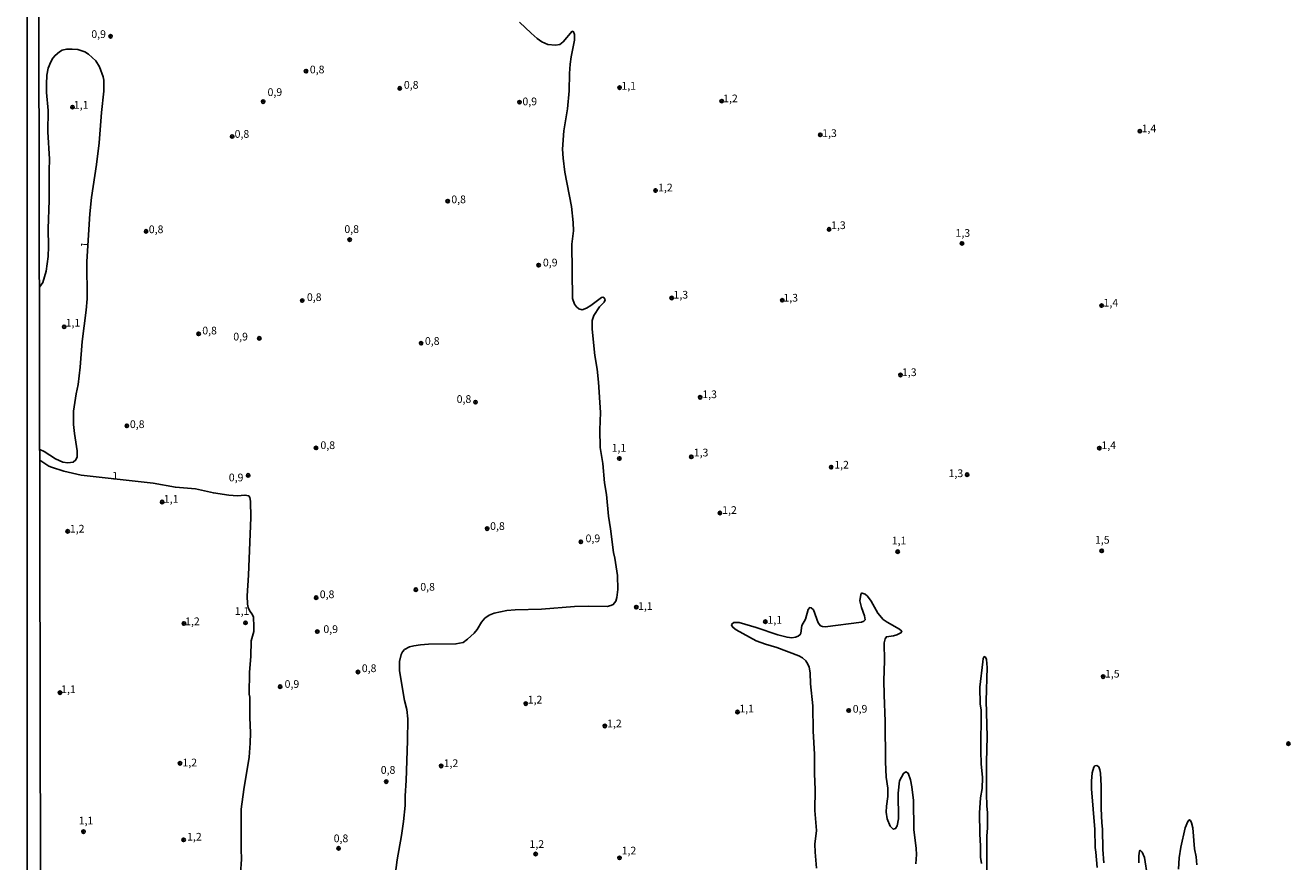
# Model space of a CAD drawing. Units: millimetres. Extents: x 178322 to 180737, y 1660417 to 1663195.
# Drawn here: x 178322 to 178732, y 1660700 to 1660971 of the extents above; entities that cross this region are included whole.
import ezdxf
from ezdxf.enums import TextEntityAlignment as Align

# ---------------------------------------------------------------- set-up
doc = ezdxf.new("R2010")
doc.units = ezdxf.units.MM
doc.header["$MEASUREMENT"] = 0
for name, color, linetype in [('IMAGEM', 7, 'Continuous'), ('V-CURVA_DE_NIVEL', 4, 'Continuous'), ('V-PONTO_DE_APARELHO', 4, 'Continuous'), ('V-TEXTO_DE_ALTIMETRIA', 40, 'Continuous'), ('X-LIMITE_5000', 6, 'Continuous')]:
    doc.layers.add(name, color=color, linetype=linetype)
doc.styles.get("Standard").update_dxf_attribs({"font": 'txt.shx', "height": 5})
picture_1 = doc.add_image_def('image1.jpg', size_in_pixel=(4023, 4629))

# ---------------------------------------------------------------- blocks, each defined once
blk = doc.blocks.new('805')
at = {"color": 0, "linetype": 'ByBlock', "lineweight": -2}
for radius in [0.562, 0.0806]:
    blk.add_circle((0, 0), radius, dxfattribs=at)

msp = doc.modelspace()

# ---------------------------------------------------------------- linework, layer by layer
at = {"layer": 'V-CURVA_DE_NIVEL'}
for points in [[(178442.09, 1660695.48), (178442.75, 1660700.41), (178444.09, 1660708.27), (178444.73, 1660712.77), (178445.24, 1660717.97), (178445.24, 1660721.14), (178445.58, 1660726.07), (178446.05, 1660738.9), (178446.17, 1660746.04), (178445.79, 1660749.1), (178445.11, 1660752.03), (178443.45, 1660761.63), (178443.45, 1660764.64), (178443.98, 1660766.85), (178444.45, 1660767.79), (178445.09, 1660768.45), (178446.71, 1660769.32), (178448.09, 1660769.68), (178450.3, 1660770.04), (178452.85, 1660770.23), (178461.72, 1660770.29), (178464.02, 1660770.82), (178465.51, 1660771.84), (178467.67, 1660773.82), (178468.59, 1660774.97), (178469.98, 1660777.37), (178471.11, 1660778.62), (178472.47, 1660779.6), (178474.13, 1660780.28), (178478.21, 1660781.13), (178480.93, 1660781.38), (178489.43, 1660781.51), (178500.05, 1660782.4), (178504.47, 1660782.57), (178510.67, 1660782.46), (178511.86, 1660782.74), (178512.64, 1660783.1), (178513.47, 1660784.1), (178513.83, 1660785.38), (178514.11, 1660787.97), (178513.98, 1660792.43), (178513.09, 1660798.12), (178512.66, 1660799.95), (178511.77, 1660807.56), (178511.13, 1660811.68), (178510.5, 1660818.69), (178509.82, 1660822.43), (178509.31, 1660828.67), (178508.41, 1660833.94), (178508.24, 1660839.59), (178508.48, 1660845.24), (178507.86, 1660855.01), (178507.44, 1660859.22), (178506.67, 1660863.64), (178505.78, 1660872.26), (178505.86, 1660875.02), (178506.39, 1660876.68), (178508.2, 1660879.4), (178509.69, 1660880.97), (178510.01, 1660881.69), (178509.67, 1660882.37), (178509.31, 1660882.54), (178508.78, 1660882.52), (178505.4, 1660879.84), (178504, 1660878.99), (178502.55, 1660878.46), (178501.47, 1660878.84), (178500.7, 1660879.48), (178500.04, 1660880.35), (178499.45, 1660882.16), (178499.24, 1660899.75), (178499.75, 1660904.08), (178499.7, 1660906.76), (178499.07, 1660911.94), (178496.99, 1660923.07), (178496.39, 1660927.62), (178496.26, 1660930.55), (178496.69, 1660936.46), (178497.84, 1660943.51), (178498.35, 1660949.41), (178498.43, 1660955.02), (178498.68, 1660958.04), (178498.98, 1660960.42), (178500.04, 1660965.81), (178500.13, 1660967.6), (178499.81, 1660968.47), (178499.38, 1660968.66), (178496.37, 1660965.22), (178495.29, 1660964.39), (178493.93, 1660964.13), (178491.46, 1660964.43), (178489.47, 1660965.3), (178488, 1660966.36), (178486.11, 1660968.02), (178482.34, 1660971.65)], [(178326.9, 1660885.8), (178328.02, 1660887.38), (178329.08, 1660891), (178329.7, 1660895.76), (178329.85, 1660898.94), (178329.8, 1660904.72), (178330.1, 1660913.94), (178330.02, 1660923.58), (178330.19, 1660927.28), (178329.59, 1660936.12), (178329.72, 1660943), (178329.21, 1660948.86), (178329.17, 1660951.58), (178329.32, 1660954.51), (178329.8, 1660956.72), (178330.59, 1660958.76), (178331.21, 1660959.91), (178331.97, 1660960.84), (178333.37, 1660961.99), (178334.31, 1660962.5), (178335.71, 1660962.86), (178337.54, 1660962.92), (178339.37, 1660962.73), (178341.66, 1660961.97), (178342.81, 1660961.31), (178345.14, 1660959.14), (178346.31, 1660957.19), (178347.59, 1660953.89), (178347.73, 1660952.81), (178347.73, 1660949.29), (178346.97, 1660942.36), (178346.25, 1660932.55), (178345.4, 1660925.54), (178343.74, 1660914.83), (178343.27, 1660909.61), (178342.3, 1660894.14), (178342.34, 1660882.07), (178342.08, 1660878.38), (178340.72, 1660868.18), (178340.09, 1660859.94), (178339.47, 1660854.29), (178338.85, 1660851.32), (178338, 1660845.66), (178337.96, 1660841.33), (178338.26, 1660838.44), (178339.15, 1660832.83), (178339.15, 1660830.84), (178338.75, 1660829.9), (178337.79, 1660829.11), (178336.11, 1660828.9), (178334.48, 1660829.11), (178332.14, 1660830.26), (178328.45, 1660832.58), (178327, 1660833.29)], [(178327.01, 1660829.85), (178329.98, 1660827.9), (178330.82, 1660827.54), (178334.82, 1660826.22), (178340.39, 1660824.97), (178363.71, 1660822.34), (178370.93, 1660821.06), (178377.43, 1660820.51), (178383.21, 1660819.19), (178388.18, 1660818.43), (178391.03, 1660818.24), (178393.41, 1660818.51), (178394.64, 1660818.24), (178394.98, 1660817.71), (178395.19, 1660816.48), (178395.32, 1660811.29), (178394.6, 1660792.56), (178394.13, 1660785.93), (178394.26, 1660783.17), (178394.51, 1660782.06), (178394.91, 1660781.13), (178395.91, 1660779.73), (178396.17, 1660778.96), (178396.29, 1660775.9), (178396.27, 1660774.37), (178395.45, 1660771.36), (178395.32, 1660766.26), (178394.94, 1660761.12), (178394.85, 1660754.02), (178394.98, 1660753.09), (178394.98, 1660746.5), (178395.19, 1660741.53), (178395.13, 1660738.18), (178394.77, 1660733.59), (178393.02, 1660723.18), (178392.26, 1660716.81), (178392.17, 1660703.81), (178392.3, 1660700.62), (178390.98, 1660681.59)], [(178610.53, 1660699.09), (178610.74, 1660702.11), (178610.72, 1660704.06), (178609.91, 1660710.18), (178609.78, 1660719.61), (178609.27, 1660724.03), (178608.85, 1660726.28), (178608.06, 1660728.42), (178607.28, 1660728.89), (178606.56, 1660728.4), (178605.32, 1660725.94), (178604.81, 1660722.03), (178604.98, 1660713.7), (178604.54, 1660711.41), (178604.03, 1660710.58), (178603.26, 1660710.28), (178602.22, 1660711.26), (178601.29, 1660713.66), (178600.95, 1660715.87), (178601.03, 1660717.74), (178601.5, 1660720.88), (178601.5, 1660723.6), (178600.99, 1660727.17), (178600.69, 1660732.1), (178600.63, 1660745.23), (178600.27, 1660753.77), (178600.23, 1660758.44), (178600.46, 1660764.86), (178600.35, 1660770.68), (178600.61, 1660771.99), (178601.04, 1660772.65), (178603.33, 1660772.9), (178604.43, 1660773.26), (178605.73, 1660773.9), (178606.07, 1660774.39), (178605.24, 1660775.11), (178601.24, 1660777.3), (178599.99, 1660778.17), (178598.23, 1660780.28), (178596.06, 1660784.1), (178594.93, 1660785.72), (178594.11, 1660786.44), (178593.18, 1660786.71), (178592.96, 1660786.71), (178592.73, 1660786.31), (178592.45, 1660784.27), (178592.96, 1660782.15), (178593.98, 1660779.43), (178594.15, 1660778.13), (178593.75, 1660777.64), (178593.01, 1660777.32), (178581.24, 1660775.79), (178580.34, 1660775.9), (178579.74, 1660776.18), (178578.98, 1660777.09), (178577.43, 1660781.34), (178576.71, 1660782.02), (178576.2, 1660782.06), (178575.71, 1660781.45), (178574.82, 1660778.28), (178573.69, 1660776.24), (178573.33, 1660773.78), (178573.14, 1660773.35), (178572.48, 1660772.78), (178571.59, 1660772.46), (178570.45, 1660772.29), (178568.87, 1660772.46), (178565.94, 1660773.24), (178558.89, 1660775.67), (178553.41, 1660777.22), (178551.62, 1660777.22), (178551.07, 1660776.86), (178550.94, 1660776.5), (178551.02, 1660776.13), (178551.41, 1660775.58), (178552.43, 1660774.84), (178558.93, 1660771.33), (178561.86, 1660770.25), (178565.52, 1660769.15), (178572.74, 1660766.45), (178573.89, 1660765.81), (178574.97, 1660764.81), (178575.63, 1660763.8), (178576.01, 1660762.77), (178576.33, 1660760.99), (178576.52, 1660757.38), (178577.2, 1660750.28), (178577.33, 1660742.09), (178577.75, 1660734.57), (178577.75, 1660728.19), (178578.01, 1660723.18), (178577.92, 1660716.34), (178578.39, 1660709.92), (178577.92, 1660705.42), (178577.96, 1660702.87), (178578.43, 1660697.65)], [(178633.53, 1660684.22), (178633.53, 1660708.14), (178633.79, 1660710.6), (178633.79, 1660715.74), (178633.53, 1660717.78), (178633.45, 1660721.86), (178633.43, 1660732.06), (178633.66, 1660740.34), (178633.32, 1660751.9), (178633.66, 1660762.69), (178633.41, 1660765.3), (178633.09, 1660766.02), (178632.71, 1660766.23), (178632.39, 1660765.54), (178632.19, 1660764.52), (178631.28, 1660756.32), (178631.41, 1660750.84), (178631.66, 1660748.97), (178631.58, 1660735.58), (178631.71, 1660731.51), (178632.15, 1660727.09), (178632, 1660723.52), (178631.49, 1660720.46), (178631.11, 1660715.66), (178631.24, 1660708.82), (178631.54, 1660704.78), (178631.54, 1660701.26), (178631.79, 1660699.22)], [(178671.39, 1660699.43), (178671.13, 1660703.72), (178671.01, 1660710.35), (178670.75, 1660712.43), (178670.58, 1660717.02), (178670.58, 1660724.33), (178670.33, 1660728.45), (178670.16, 1660729.59), (178669.77, 1660730.49), (178669.14, 1660730.93), (178668.54, 1660730.78), (178668.16, 1660730.36), (178667.65, 1660728.57), (178667.39, 1660725.86), (178667.39, 1660723.35), (178668.46, 1660710.18), (178668.58, 1660704.44), (178668.86, 1660702.87), (178669.26, 1660697.9)], [(178701.51, 1660698.83), (178701.26, 1660701.38), (178700.75, 1660703.93), (178700.19, 1660710.73), (178699.77, 1660712.43), (178699.43, 1660713.11), (178699.03, 1660713.4), (178698.6, 1660712.77), (178697.77, 1660710.73), (178696.29, 1660704.49), (178695.78, 1660701), (178695.58, 1660697.35)], [(178685.54, 1660694.93), (178684.58, 1660701.19), (178683.86, 1660702.91), (178683.2, 1660703.5), (178682.92, 1660703.21), (178682.69, 1660701.64), (178682.69, 1660699.39)]]:
    msp.add_lwpolyline(points, dxfattribs=at)
at = {"layer": 'X-LIMITE_5000'}
msp.add_lwpolyline([(178322.35, 1663188.51), (178804.08, 1663189.45), (179285.8, 1663190.36), (179767.53, 1663191.26), (180249.26, 1663192.14), (180730.98, 1663192.99), (180731.96, 1662638.7), (180732.93, 1662084.42), (180733.9, 1661530.13), (180734.87, 1660975.84), (180735.84, 1660421.55), (180254.24, 1660420.69), (179772.64, 1660419.81), (179291.03, 1660418.92), (178809.42, 1660418), (178327.82, 1660417.06), (178326.73, 1660971.35), (178325.63, 1661525.64), (178324.54, 1662079.93), (178323.44, 1662634.22), (178322.35, 1663188.51)], dxfattribs=at)

# ---------------------------------------------------------------- block references
at = {"layer": 'V-PONTO_DE_APARELHO', "xscale": 0.999998301267624, "yscale": 0.999998301267624, "zscale": 0.999998301267624}
for p in [(178349.95, 1660967.05), (178413.2, 1660955.74), (178443.54, 1660950.18), (178514.68, 1660950.43), (178399.34, 1660945.89), (178482.29, 1660945.69), (178547.74, 1660946.06), (178337.62, 1660944.12), (178389.29, 1660934.63), (178579.63, 1660935.12), (178683.07, 1660936.31), (178526.33, 1660917.1), (178459.05, 1660913.67), (178582.48, 1660904.52), (178361.44, 1660903.88), (178427.31, 1660901.21), (178625.5, 1660899.98), (178488.48, 1660892.95), (178411.98, 1660881.47), (178531.54, 1660882.33), (178567.33, 1660881.58), (178670.68, 1660879.86), (178334.91, 1660872.98), (178378.44, 1660870.72), (178398.07, 1660869.24), (178450.44, 1660867.66), (178605.61, 1660857.39), (178468.04, 1660848.59), (178540.75, 1660850.15), (178355.23, 1660840.92), (178416.43, 1660833.77), (178537.89, 1660830.88), (178669.95, 1660833.7), (178514.61, 1660830.33), (178583.13, 1660827.53), (178394.48, 1660824.87), (178627.19, 1660825.1), (178366.64, 1660816.24), (178547.15, 1660812.68), (178336.05, 1660806.76), (178471.84, 1660807.64), (178502.16, 1660803.36), (178604.69, 1660800.17), (178670.71, 1660800.44), (178448.73, 1660787.86), (178416.49, 1660785.28), (178520.09, 1660782.22), (178561.87, 1660777.49), (178373.7, 1660776.91), (178393.62, 1660777.16), (178416.85, 1660774.3), (178430, 1660761.22), (178671.2, 1660759.71), (178333.58, 1660754.53), (178404.85, 1660756.46), (178484.31, 1660750.98), (178588.83, 1660748.73), (178552.85, 1660748.26), (178509.92, 1660743.75), (178731.14, 1660738.01), (178372.41, 1660731.65), (178456.94, 1660730.8), (178439.16, 1660725.72), (178341.17, 1660709.52), (178373.59, 1660706.86), (178423.74, 1660704.11), (178487.5, 1660702.27), (178514.66, 1660701.02)]:
    msp.add_blockref('805', p, dxfattribs=at)

# ---------------------------------------------------------------- texts
at = {"layer": 'V-TEXTO_DE_ALTIMETRIA'}
for s, p in [('0,9', (178343.71, 1660965.73)), ('0,8', (178414.43, 1660954.26)), ('0,9', (178400.75, 1660946.94)), ('0,8', (178444.87, 1660949.28)), ('1,1', (178515.28, 1660948.99)), ('1,1', (178338.05, 1660942.81)), ('0,9', (178483.24, 1660943.93)), ('1,2', (178548.2, 1660944.9)), ('1,4', (178683.62, 1660935.18)), ('0,8', (178390.09, 1660933.4)), ('1,3', (178580.25, 1660933.65)), ('1,2', (178527.14, 1660916.05)), ('0,8', (178460.22, 1660912.21)), ('0,8', (178362.31, 1660902.52)), ('0,8', (178425.61, 1660902.59)), ('1,3', (178583.13, 1660903.84)), ('1,3', (178623.41, 1660901.34)), ('0,9', (178489.87, 1660891.76)), ('1,3', (178532.13, 1660881.33)), ('0,8', (178413.49, 1660880.55)), ('1,3', (178567.7, 1660880.36)), ('1,4', (178671.31, 1660878.75)), ('1,1', (178335.4, 1660872.27)), ('0,8', (178379.62, 1660869.73)), ('0,9', (178389.66, 1660867.77)), ('0,8', (178451.68, 1660866.36)), ('1,3', (178606.08, 1660856.24)), ('1,3', (178541.46, 1660849.1)), ('0,8', (178461.95, 1660847.56)), ('0,8', (178356.2, 1660839.42)), ('0,8', (178417.87, 1660832.62)), ('1,4', (178670.62, 1660832.59)), ('1,1', (178512.09, 1660831.77)), ('1,3', (178538.69, 1660830.23)), ('1,2', (178584.16, 1660826.29)), ('0,9', (178388.21, 1660822.17)), ('1,3', (178621.15, 1660823.53)), ('1,1', (178367.18, 1660815.23)), ('1,2', (178547.89, 1660811.62)), ('1,2', (178336.77, 1660805.58)), ('0,8', (178472.79, 1660806.43)), ('0,9', (178503.67, 1660802.45)), ('1,1', (178602.76, 1660801.75)), ('1,5', (178668.54, 1660801.98)), ('0,8', (178450.18, 1660786.76)), ('0,8', (178417.64, 1660784.34)), ('1,1', (178390.14, 1660778.92)), ('1,1', (178520.66, 1660780.53)), ('1,2', (178374.08, 1660775.59)), ('1,1', (178562.54, 1660776.07)), ('0,9', (178418.82, 1660773.07)), ('0,8', (178431.25, 1660760.4)), ('1,5', (178671.77, 1660758.63)), ('0,9', (178406.27, 1660755.3)), ('1,1', (178333.94, 1660753.6)), ('1,2', (178484.95, 1660750.23)), ('1,1', (178553.44, 1660747.33)), ('0,9', (178590.14, 1660747.27)), ('1,2', (178510.64, 1660742.52)), ('1,2', (178373.21, 1660729.88)), ('1,2', (178457.74, 1660729.65)), ('0,8', (178437.38, 1660727.47)), ('1,1', (178339.64, 1660711.09)), ('1,2', (178374.71, 1660705.84)), ('0,8', (178422.15, 1660705.32)), ('1,2', (178485.52, 1660703.47)), ('1,2', (178515.34, 1660701.36))]:
    msp.add_text(s, height=2.5, dxfattribs=at).set_placement(p, align=Align.BOTTOM_LEFT)
for rotation, p in [(87, (178343.55, 1660898.54)), (1, (178350.53, 1660822.72))]:
    msp.add_text('1', height=2.5, rotation=rotation, dxfattribs=at).set_placement(p, align=Align.BOTTOM_LEFT)

# ---------------------------------------------------------------- referenced raster images: frames only (the image files are external)
at = {"layer": 'IMAGEM'}
image = msp.add_image(picture_1, insert=(178322.92, 1660417.06), size_in_units=(2414.09, 2777.73), dxfattribs=at)
image.dxf.flags = 7

doc.saveas('drawing.dxf')
